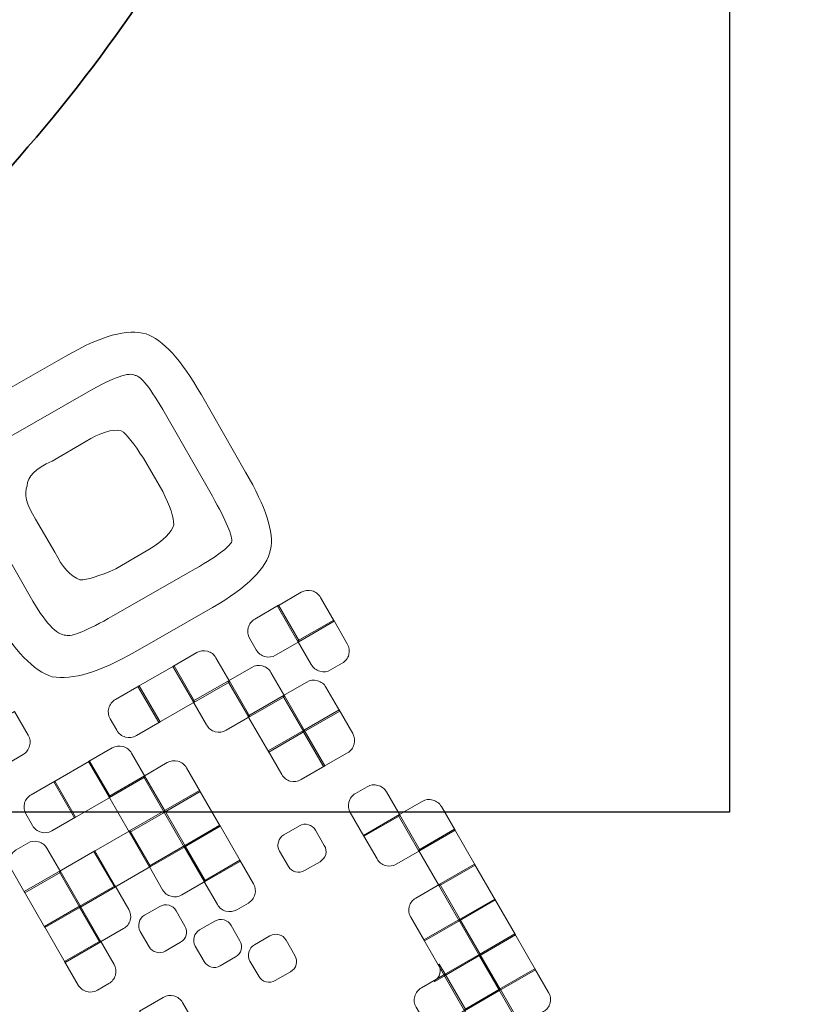
# Model space of a CAD drawing. Extents: x 5 to 166, y 5 to 166.
# Drawn here: x 107 to 122, y 52 to 70 of the extents above; entities that cross this region are included whole.
import ezdxf

# ---------------------------------------------------------------- set-up
doc = ezdxf.new("R2010")
doc.units = 0
doc.header["$MEASUREMENT"] = 0
doc.layers.add('Слой 1', color=7, linetype='Continuous', lineweight=0)

# ---------------------------------------------------------------- blocks, each defined once
blk = doc.blocks.new('Block_0')
at = {"layer": 'Слой 1', "color": 7, "lineweight": 35}
for points in [[(166.3, 85.5), (166.3, 70.567), (162.75, 57.1), (155.65, 45.1), (152.15, 39.2), (147.783, 33.65), (142.55, 28.45), (126.817, 12.617), (107.8, 4.7), (85.5, 4.7), (63.2, 4.7), (44.15, 12.617), (28.35, 28.45), (23.15, 33.617), (18.817, 39.15), (15.35, 45.05), (8.25, 57.05), (4.7, 70.533), (4.7, 85.5), (4.7, 100.5), (8.267, 114.017), (15.4, 126.05), (18.867, 131.95), (23.183, 137.483), (28.35, 142.65), (44.15, 158.417), (63.2, 166.3), (85.5, 166.3), (107.8, 166.3), (126.817, 158.417), (142.55, 142.65), (147.75, 137.45), (152.1, 131.9), (155.6, 126), (162.733, 113.967), (166.3, 100.467), (166.3, 85.5)], [(114, 85.5), (114, 80.233), (112.75, 75.483), (110.25, 71.25), (109.017, 69.183), (107.467, 67.233), (105.6, 65.4), (100.067, 59.8), (93.367, 57), (85.5, 57), (77.633, 57), (70.917, 59.8), (65.35, 65.4), (63.517, 67.2), (61.983, 69.15), (60.75, 71.25), (58.25, 75.483), (57, 80.233), (57, 85.5), (57, 90.8), (58.25, 95.567), (60.75, 99.8), (61.983, 101.867), (63.517, 103.817), (65.35, 105.65), (70.917, 111.217), (77.633, 114), (85.5, 114), (93.367, 114), (100.067, 111.217), (105.6, 105.65), (107.433, 103.817), (108.983, 101.867), (110.25, 99.8), (112.75, 95.533), (114, 90.767), (114, 85.5)], [(138.85, 32.15), (143.717, 37.017), (147.783, 42.183), (151.05, 47.65), (152.017, 49.35), (152.267, 51.117), (151.8, 52.95), (151.3, 54.85), (150.217, 56.283), (148.55, 57.25), (146.883, 58.25), (145.133, 58.5), (143.3, 58), (141.4, 57.533), (139.967, 56.467), (139, 54.8), (136.3, 50.3), (132.95, 46.05), (128.95, 42.05), (116.95, 30.05), (102.483, 24.05), (85.55, 24.05), (83.617, 24.05), (81.967, 23.367), (80.6, 22), (79.233, 20.633), (78.55, 18.983), (78.55, 17.05), (78.55, 15.117), (79.233, 13.467), (80.6, 12.1), (81.967, 10.733), (83.617, 10.05), (85.55, 10.05), (106.35, 10.05), (124.117, 17.417), (138.85, 32.15)]]:
    blk.add_open_spline(points, degree=3, knots=[0, 0, 0, 0, 1, 1, 1, 2, 2, 2, 3, 3, 3, 4, 4, 4, 5, 5, 5, 6, 6, 6, 7, 7, 7, 8, 8, 8, 9, 9, 9, 10, 10, 10, 11, 11, 11, 12, 12, 12, 12], dxfattribs=at)
blk = doc.blocks.new('Block_3')
at = {"layer": 'Слой 1', "color": 2, "lineweight": 25}
for points, knots in [([(142.4, 91.7), (142.4, 91.7), (123.75, 91.7), (123.75, 91.7), (123.75, 91.7), (123.75, 103.05), (123.75, 103.05), (123.75, 103.05), (103.2, 123.6), (103.2, 123.6), (103.2, 123.6), (81.2, 123.6), (81.2, 123.6), (81.2, 123.6), (73.1, 131.7), (73.1, 131.7), (73.1, 131.7), (73.1, 140.7), (73.1, 140.7), (73.1, 140.7), (66.15, 147.75), (66.15, 147.75), (66.15, 147.75), (58.35, 147.75), (58.35, 147.75), (58.35, 147.75), (51.3, 140.7), (51.3, 140.7), (51.3, 140.7), (51.3, 109.1), (51.3, 109.1), (51.3, 109.1), (39.9, 97.7), (39.9, 97.7), (39.9, 97.7), (39.9, 59.35), (39.9, 59.35), (39.9, 59.35), (43.55, 55.7), (43.55, 55.7), (43.55, 55.7), (43.55, 28), (43.55, 28), (43.55, 28), (56.25, 28), (56.25, 28), (56.25, 28), (61.55, 33.3), (61.55, 33.3)], [0, 0, 0, 0, 1, 1, 1, 2, 2, 2, 3, 3, 3, 4, 4, 4, 5, 5, 5, 6, 6, 6, 7, 7, 7, 8, 8, 8, 9, 9, 9, 10, 10, 10, 11, 11, 11, 12, 12, 12, 13, 13, 13, 14, 14, 14, 15, 15, 15, 16, 16, 16, 16]), ([(142.4, 85.4), (142.4, 85.4), (120.1, 85.4), (120.1, 85.4), (120.1, 85.4), (120.1, 100.8), (120.1, 100.8), (120.1, 100.8), (101.15, 119.75), (101.15, 119.75), (101.15, 119.75), (78.6, 119.75), (78.6, 119.75), (78.6, 119.75), (67.75, 130.6), (67.75, 130.6), (67.75, 130.6), (67.75, 140.75), (67.75, 140.75), (67.75, 140.75), (64.75, 143.75), (64.75, 143.75), (64.75, 143.75), (59.75, 143.75), (59.75, 143.75), (59.75, 143.75), (56.75, 140.75), (56.75, 140.75), (56.75, 140.75), (56.55, 106.95), (56.55, 106.95), (56.55, 106.95), (47.85, 98.3), (47.85, 98.3), (47.85, 98.3), (47.85, 91.15), (47.85, 91.15), (47.85, 91.15), (42.35, 85.65), (42.35, 85.65), (42.35, 85.65), (42.35, 63.1), (42.35, 63.1), (42.35, 63.1), (47.5, 57.95), (47.5, 57.95), (47.5, 57.95), (47.5, 31.7), (47.5, 31.7), (47.5, 31.7), (51.9, 31.7), (51.9, 31.7), (51.9, 31.7), (56.5, 36.3), (56.5, 36.3)], [0, 0, 0, 0, 1, 1, 1, 2, 2, 2, 3, 3, 3, 4, 4, 4, 5, 5, 5, 6, 6, 6, 7, 7, 7, 8, 8, 8, 9, 9, 9, 10, 10, 10, 11, 11, 11, 12, 12, 12, 13, 13, 13, 14, 14, 14, 15, 15, 15, 16, 16, 16, 17, 17, 17, 18, 18, 18, 18]), ([(142.5, 79.1), (142.5, 79.1), (120.1, 79.1), (120.1, 79.1), (120.1, 79.1), (120.1, 55.3), (120.1, 55.3), (120.1, 55.3), (55.55, 55.3), (55.55, 55.3), (55.55, 55.3), (55.55, 72.8), (55.55, 72.8), (55.55, 72.8), (47.85, 72.8), (47.85, 72.8)], [0, 0, 0, 0, 1, 1, 1, 2, 2, 2, 3, 3, 3, 4, 4, 4, 5, 5, 5, 5])]:
    blk.add_open_spline(points, degree=3, knots=knots, dxfattribs=at)
blk = doc.blocks.new('Block_4')
at = {"layer": 'Слой 1', "color": 7, "lineweight": 25}
blk.add_open_spline([(76.3, 5.15), (75.767, 5.55), (75.25, 6), (74.75, 6.5), (71.817, 9.433), (70.35, 12.967), (70.35, 17.1), (70.35, 21.233), (71.817, 24.767), (74.75, 27.7), (77.683, 30.633), (81.217, 32.1), (85.35, 32.1), (90.998, 32.1), (96.331, 32.867), (101.35, 34.4), (109.416, 36.866), (116.666, 41.316), (123.1, 47.75), (123.268, 47.918), (123.435, 48.085), (123.6, 48.25), (126.88, 51.605), (129.647, 55.155), (131.9, 58.9), (134.033, 62.433), (137.1, 64.7), (141.1, 65.7), (145.1, 66.733), (148.883, 66.183), (152.45, 64.05), (155.983, 61.917), (158.267, 58.85), (159.3, 54.85), (159.433, 54.283), (159.55, 53.7), (159.65, 53.1)], degree=3, knots=[0, 0, 0, 0, 1, 1, 1, 2, 2, 2, 3, 3, 3, 4, 4, 4, 5, 5, 5, 6, 6, 6, 7, 7, 7, 8, 8, 8, 9, 9, 9, 10, 10, 10, 11, 11, 11, 12, 12, 12, 12], dxfattribs=at)
blk = doc.blocks.new('Block_136')
at = {"layer": 'Слой 1'}
blk.add_open_spline([(107.168, 57.123), (107.168, 57.123), (106.52, 56.749), (106.52, 56.749), (106.52, 56.749), (106.897, 56.096), (106.897, 56.096), (106.897, 56.096), (107.324, 56.343), (107.324, 56.343), (107.385, 56.378), (107.424, 56.43), (107.442, 56.498), (107.461, 56.566), (107.452, 56.63), (107.417, 56.691), (107.417, 56.691), (107.168, 57.123), (107.168, 57.123)], degree=3, knots=[0, 0, 0, 0, 1, 1, 1, 2, 2, 2, 3, 3, 3, 4, 4, 4, 5, 5, 5, 6, 6, 6, 6], dxfattribs=at)
blk = doc.blocks.new('Block_135')
at = {"layer": 'Слой 1'}
blk.add_blockref('Block_136', (0, 0), dxfattribs=at)
blk = doc.blocks.new('Block_164')
at = {"layer": 'Слой 1'}
blk.add_open_spline([(109.373, 56.685), (109.373, 56.685), (109.801, 56.932), (109.801, 56.932), (109.801, 56.932), (109.424, 57.584), (109.424, 57.584), (109.424, 57.584), (108.997, 57.337), (108.997, 57.337), (108.933, 57.301), (108.892, 57.248), (108.874, 57.18), (108.856, 57.112), (108.864, 57.048), (108.899, 56.987), (108.899, 56.987), (109.019, 56.78), (109.019, 56.78), (109.055, 56.717), (109.108, 56.676), (109.176, 56.658), (109.244, 56.639), (109.31, 56.649), (109.373, 56.685)], degree=3, knots=[0, 0, 0, 0, 1, 1, 1, 2, 2, 2, 3, 3, 3, 4, 4, 4, 5, 5, 5, 6, 6, 6, 7, 7, 7, 8, 8, 8, 8], dxfattribs=at)
blk = doc.blocks.new('Block_163')
at = {"layer": 'Слой 1'}
blk.add_blockref('Block_164', (0, 0), dxfattribs=at)
blk = doc.blocks.new('Block_166')
at = {"layer": 'Слой 1'}
blk.add_open_spline([(109.403, 57.572), (109.403, 57.572), (109.779, 56.92), (109.779, 56.92), (109.779, 56.92), (110.432, 57.296), (110.432, 57.296), (110.432, 57.296), (110.055, 57.948), (110.055, 57.948), (110.055, 57.948), (109.403, 57.572), (109.403, 57.572)], degree=3, knots=[0, 0, 0, 0, 1, 1, 1, 2, 2, 2, 3, 3, 3, 4, 4, 4, 4], dxfattribs=at)
blk = doc.blocks.new('Block_165')
at = {"layer": 'Слой 1'}
blk.add_blockref('Block_166', (0, 0), dxfattribs=at)
blk = doc.blocks.new('Block_168')
at = {"layer": 'Слой 1'}
blk.add_open_spline([(110.033, 57.936), (110.033, 57.936), (110.41, 57.284), (110.41, 57.284), (110.41, 57.284), (111.062, 57.66), (111.062, 57.66), (111.062, 57.66), (110.813, 58.092), (110.813, 58.092), (110.778, 58.153), (110.726, 58.192), (110.658, 58.21), (110.59, 58.229), (110.526, 58.22), (110.465, 58.185), (110.465, 58.185), (110.033, 57.936), (110.033, 57.936)], degree=3, knots=[0, 0, 0, 0, 1, 1, 1, 2, 2, 2, 3, 3, 3, 4, 4, 4, 5, 5, 5, 6, 6, 6, 6], dxfattribs=at)
blk = doc.blocks.new('Block_167')
at = {"layer": 'Слой 1'}
blk.add_blockref('Block_168', (0, 0), dxfattribs=at)
blk = doc.blocks.new('Block_170')
at = {"layer": 'Слой 1'}
blk.add_open_spline([(111.892, 58.139), (111.892, 58.139), (112.324, 58.389), (112.324, 58.389), (112.324, 58.389), (111.947, 59.041), (111.947, 59.041), (111.947, 59.041), (111.515, 58.791), (111.515, 58.791), (111.455, 58.757), (111.415, 58.705), (111.397, 58.637), (111.379, 58.569), (111.387, 58.504), (111.422, 58.444), (111.422, 58.444), (111.542, 58.237), (111.542, 58.237), (111.578, 58.173), (111.631, 58.132), (111.699, 58.114), (111.767, 58.096), (111.831, 58.104), (111.892, 58.139)], degree=3, knots=[0, 0, 0, 0, 1, 1, 1, 2, 2, 2, 3, 3, 3, 4, 4, 4, 5, 5, 5, 6, 6, 6, 7, 7, 7, 8, 8, 8, 8], dxfattribs=at)
blk = doc.blocks.new('Block_169')
at = {"layer": 'Слой 1'}
blk.add_blockref('Block_170', (0, 0), dxfattribs=at)
blk = doc.blocks.new('Block_172')
at = {"layer": 'Слой 1'}
blk.add_open_spline([(111.925, 59.028), (111.925, 59.028), (112.302, 58.376), (112.302, 58.376), (112.302, 58.376), (112.954, 58.753), (112.954, 58.753), (112.954, 58.753), (112.705, 59.185), (112.705, 59.185), (112.67, 59.245), (112.618, 59.285), (112.55, 59.303), (112.482, 59.321), (112.418, 59.313), (112.357, 59.278), (112.357, 59.278), (111.925, 59.028), (111.925, 59.028)], degree=3, knots=[0, 0, 0, 0, 1, 1, 1, 2, 2, 2, 3, 3, 3, 4, 4, 4, 5, 5, 5, 6, 6, 6, 6], dxfattribs=at)
blk = doc.blocks.new('Block_171')
at = {"layer": 'Слой 1'}
blk.add_blockref('Block_172', (0, 0), dxfattribs=at)
blk = doc.blocks.new('Block_202')
at = {"layer": 'Слой 1'}
blk.add_open_spline([(107.845, 54.962), (107.845, 54.962), (108.273, 55.209), (108.273, 55.209), (108.273, 55.209), (107.896, 55.861), (107.896, 55.861), (107.896, 55.861), (107.469, 55.614), (107.469, 55.614), (107.408, 55.579), (107.369, 55.528), (107.351, 55.46), (107.332, 55.392), (107.341, 55.327), (107.376, 55.267), (107.376, 55.267), (107.495, 55.06), (107.495, 55.06), (107.532, 54.996), (107.584, 54.955), (107.652, 54.937), (107.72, 54.919), (107.785, 54.927), (107.845, 54.962)], degree=3, knots=[0, 0, 0, 0, 1, 1, 1, 2, 2, 2, 3, 3, 3, 4, 4, 4, 5, 5, 5, 6, 6, 6, 7, 7, 7, 8, 8, 8, 8], dxfattribs=at)
blk = doc.blocks.new('Block_201')
at = {"layer": 'Слой 1'}
blk.add_blockref('Block_202', (0, 0), dxfattribs=at)
blk = doc.blocks.new('Block_204')
at = {"layer": 'Слой 1'}
blk.add_open_spline([(108.527, 56.225), (108.527, 56.225), (107.879, 55.851), (107.879, 55.851), (107.879, 55.851), (108.256, 55.199), (108.256, 55.199), (108.256, 55.199), (108.904, 55.573), (108.904, 55.573), (108.904, 55.573), (108.527, 56.225), (108.527, 56.225)], degree=3, knots=[0, 0, 0, 0, 1, 1, 1, 2, 2, 2, 3, 3, 3, 4, 4, 4, 4], dxfattribs=at)
blk = doc.blocks.new('Block_203')
at = {"layer": 'Слой 1'}
blk.add_blockref('Block_204', (0, 0), dxfattribs=at)
blk = doc.blocks.new('Block_206')
at = {"layer": 'Слой 1'}
blk.add_open_spline([(108.51, 56.215), (108.51, 56.215), (108.886, 55.563), (108.886, 55.563), (108.886, 55.563), (109.534, 55.937), (109.534, 55.937), (109.534, 55.937), (109.285, 56.369), (109.285, 56.369), (109.25, 56.43), (109.198, 56.469), (109.13, 56.487), (109.062, 56.506), (108.998, 56.497), (108.937, 56.462), (108.937, 56.462), (108.51, 56.215), (108.51, 56.215)], degree=3, knots=[0, 0, 0, 0, 1, 1, 1, 2, 2, 2, 3, 3, 3, 4, 4, 4, 5, 5, 5, 6, 6, 6, 6], dxfattribs=at)
blk = doc.blocks.new('Block_205')
at = {"layer": 'Слой 1'}
blk.add_blockref('Block_206', (0, 0), dxfattribs=at)
blk = doc.blocks.new('Block_208')
at = {"layer": 'Слой 1'}
blk.add_open_spline([(111.426, 57.03), (111.426, 57.03), (111.05, 57.682), (111.05, 57.682), (111.05, 57.682), (110.397, 57.305), (110.397, 57.305), (110.397, 57.305), (110.644, 56.878), (110.644, 56.878), (110.681, 56.814), (110.733, 56.774), (110.801, 56.755), (110.87, 56.737), (110.935, 56.746), (110.999, 56.783), (110.999, 56.783), (111.426, 57.03), (111.426, 57.03)], degree=3, knots=[0, 0, 0, 0, 1, 1, 1, 2, 2, 2, 3, 3, 3, 4, 4, 4, 5, 5, 5, 6, 6, 6, 6], dxfattribs=at)
blk = doc.blocks.new('Block_207')
at = {"layer": 'Слой 1'}
blk.add_blockref('Block_208', (0, 0), dxfattribs=at)
blk = doc.blocks.new('Block_210')
at = {"layer": 'Слой 1'}
blk.add_open_spline([(111.028, 57.669), (111.028, 57.669), (111.405, 57.017), (111.405, 57.017), (111.405, 57.017), (112.057, 57.394), (112.057, 57.394), (112.057, 57.394), (111.808, 57.826), (111.808, 57.826), (111.773, 57.886), (111.721, 57.926), (111.653, 57.944), (111.585, 57.962), (111.521, 57.954), (111.46, 57.919), (111.46, 57.919), (111.028, 57.669), (111.028, 57.669)], degree=3, knots=[0, 0, 0, 0, 1, 1, 1, 2, 2, 2, 3, 3, 3, 4, 4, 4, 5, 5, 5, 6, 6, 6, 6], dxfattribs=at)
blk = doc.blocks.new('Block_209')
at = {"layer": 'Слой 1'}
blk.add_blockref('Block_210', (0, 0), dxfattribs=at)
blk = doc.blocks.new('Block_212')
at = {"layer": 'Слой 1'}
blk.add_open_spline([(113.189, 58.347), (113.189, 58.347), (112.942, 58.774), (112.942, 58.774), (112.942, 58.774), (112.29, 58.398), (112.29, 58.398), (112.29, 58.398), (112.536, 57.97), (112.536, 57.97), (112.573, 57.907), (112.625, 57.866), (112.694, 57.848), (112.762, 57.829), (112.826, 57.838), (112.886, 57.873), (112.886, 57.873), (113.098, 57.995), (113.098, 57.995), (113.159, 58.03), (113.198, 58.081), (113.216, 58.149), (113.234, 58.218), (113.225, 58.283), (113.189, 58.347)], degree=3, knots=[0, 0, 0, 0, 1, 1, 1, 2, 2, 2, 3, 3, 3, 4, 4, 4, 5, 5, 5, 6, 6, 6, 7, 7, 7, 8, 8, 8, 8], dxfattribs=at)
blk = doc.blocks.new('Block_211')
at = {"layer": 'Слой 1'}
blk.add_blockref('Block_212', (0, 0), dxfattribs=at)
blk = doc.blocks.new('Block_228')
at = {"layer": 'Слой 1'}
blk.add_open_spline([(107.409, 54.739), (107.409, 54.739), (107.202, 54.62), (107.202, 54.62), (107.142, 54.585), (107.102, 54.533), (107.084, 54.465), (107.066, 54.397), (107.074, 54.333), (107.109, 54.272), (107.109, 54.272), (107.358, 53.84), (107.358, 53.84), (107.358, 53.84), (108.006, 54.214), (108.006, 54.214), (108.006, 54.214), (107.757, 54.646), (107.757, 54.646), (107.722, 54.707), (107.671, 54.746), (107.602, 54.764), (107.534, 54.783), (107.47, 54.774), (107.409, 54.739)], degree=3, knots=[0, 0, 0, 0, 1, 1, 1, 2, 2, 2, 3, 3, 3, 4, 4, 4, 5, 5, 5, 6, 6, 6, 7, 7, 7, 8, 8, 8, 8], dxfattribs=at)
blk = doc.blocks.new('Block_227')
at = {"layer": 'Слой 1'}
blk.add_blockref('Block_228', (0, 0), dxfattribs=at)
blk = doc.blocks.new('Block_230')
at = {"layer": 'Слой 1'}
blk.add_open_spline([(109.522, 55.959), (109.522, 55.959), (108.874, 55.585), (108.874, 55.585), (108.874, 55.585), (109.25, 54.932), (109.25, 54.932), (109.25, 54.932), (109.898, 55.307), (109.898, 55.307), (109.898, 55.307), (109.522, 55.959), (109.522, 55.959)], degree=3, knots=[0, 0, 0, 0, 1, 1, 1, 2, 2, 2, 3, 3, 3, 4, 4, 4, 4], dxfattribs=at)
blk = doc.blocks.new('Block_229')
at = {"layer": 'Слой 1'}
blk.add_blockref('Block_230', (0, 0), dxfattribs=at)
blk = doc.blocks.new('Block_232')
at = {"layer": 'Слой 1'}
blk.add_open_spline([(109.932, 56.196), (109.932, 56.196), (109.5, 55.946), (109.5, 55.946), (109.5, 55.946), (109.877, 55.294), (109.877, 55.294), (109.877, 55.294), (110.529, 55.671), (110.529, 55.671), (110.529, 55.671), (110.28, 56.103), (110.28, 56.103), (110.245, 56.163), (110.193, 56.203), (110.125, 56.221), (110.057, 56.239), (109.993, 56.231), (109.932, 56.196)], degree=3, knots=[0, 0, 0, 0, 1, 1, 1, 2, 2, 2, 3, 3, 3, 4, 4, 4, 5, 5, 5, 6, 6, 6, 6], dxfattribs=at)
blk = doc.blocks.new('Block_231')
at = {"layer": 'Слой 1'}
blk.add_blockref('Block_232', (0, 0), dxfattribs=at)
blk = doc.blocks.new('Block_234')
at = {"layer": 'Слой 1'}
blk.add_open_spline([(112.045, 57.415), (112.045, 57.415), (111.392, 57.039), (111.392, 57.039), (111.392, 57.039), (111.769, 56.386), (111.769, 56.386), (111.769, 56.386), (112.421, 56.763), (112.421, 56.763), (112.421, 56.763), (112.045, 57.415), (112.045, 57.415)], degree=3, knots=[0, 0, 0, 0, 1, 1, 1, 2, 2, 2, 3, 3, 3, 4, 4, 4, 4], dxfattribs=at)
blk = doc.blocks.new('Block_233')
at = {"layer": 'Слой 1'}
blk.add_blockref('Block_234', (0, 0), dxfattribs=at)
blk = doc.blocks.new('Block_236')
at = {"layer": 'Слой 1'}
blk.add_open_spline([(112.455, 57.652), (112.455, 57.652), (112.023, 57.403), (112.023, 57.403), (112.023, 57.403), (112.4, 56.751), (112.4, 56.751), (112.4, 56.751), (113.052, 57.127), (113.052, 57.127), (113.052, 57.127), (112.802, 57.559), (112.802, 57.559), (112.768, 57.62), (112.716, 57.659), (112.648, 57.677), (112.58, 57.696), (112.515, 57.687), (112.455, 57.652)], degree=3, knots=[0, 0, 0, 0, 1, 1, 1, 2, 2, 2, 3, 3, 3, 4, 4, 4, 5, 5, 5, 6, 6, 6, 6], dxfattribs=at)
blk = doc.blocks.new('Block_235')
at = {"layer": 'Слой 1'}
blk.add_blockref('Block_236', (0, 0), dxfattribs=at)
blk = doc.blocks.new('Block_250')
at = {"layer": 'Слой 1'}
blk.add_open_spline([(108.368, 53.588), (108.368, 53.588), (107.994, 54.236), (107.994, 54.236), (107.994, 54.236), (107.346, 53.862), (107.346, 53.862), (107.346, 53.862), (107.72, 53.214), (107.72, 53.214), (107.72, 53.214), (108.368, 53.588), (108.368, 53.588)], degree=3, knots=[0, 0, 0, 0, 1, 1, 1, 2, 2, 2, 3, 3, 3, 4, 4, 4, 4], dxfattribs=at)
blk = doc.blocks.new('Block_249')
at = {"layer": 'Слой 1'}
blk.add_blockref('Block_250', (0, 0), dxfattribs=at)
blk = doc.blocks.new('Block_252')
at = {"layer": 'Слой 1'}
blk.add_open_spline([(108.625, 54.6), (108.625, 54.6), (107.977, 54.226), (107.977, 54.226), (107.977, 54.226), (108.351, 53.578), (108.351, 53.578), (108.351, 53.578), (108.999, 53.952), (108.999, 53.952), (108.999, 53.952), (108.625, 54.6), (108.625, 54.6)], degree=3, knots=[0, 0, 0, 0, 1, 1, 1, 2, 2, 2, 3, 3, 3, 4, 4, 4, 4], dxfattribs=at)
blk = doc.blocks.new('Block_251')
at = {"layer": 'Слой 1'}
blk.add_blockref('Block_252', (0, 0), dxfattribs=at)
blk = doc.blocks.new('Block_254')
at = {"layer": 'Слой 1'}
blk.add_open_spline([(109.255, 54.964), (109.255, 54.964), (108.607, 54.59), (108.607, 54.59), (108.607, 54.59), (108.981, 53.942), (108.981, 53.942), (108.981, 53.942), (109.629, 54.316), (109.629, 54.316), (109.629, 54.316), (109.255, 54.964), (109.255, 54.964)], degree=3, knots=[0, 0, 0, 0, 1, 1, 1, 2, 2, 2, 3, 3, 3, 4, 4, 4, 4], dxfattribs=at)
blk = doc.blocks.new('Block_253')
at = {"layer": 'Слой 1'}
blk.add_blockref('Block_254', (0, 0), dxfattribs=at)
blk = doc.blocks.new('Block_256')
at = {"layer": 'Слой 1'}
blk.add_open_spline([(109.886, 55.328), (109.886, 55.328), (109.238, 54.954), (109.238, 54.954), (109.238, 54.954), (109.612, 54.306), (109.612, 54.306), (109.612, 54.306), (110.26, 54.68), (110.26, 54.68), (110.26, 54.68), (109.886, 55.328), (109.886, 55.328)], degree=3, knots=[0, 0, 0, 0, 1, 1, 1, 2, 2, 2, 3, 3, 3, 4, 4, 4, 4], dxfattribs=at)
blk = doc.blocks.new('Block_255')
at = {"layer": 'Слой 1'}
blk.add_blockref('Block_256', (0, 0), dxfattribs=at)
blk = doc.blocks.new('Block_258')
at = {"layer": 'Слой 1'}
blk.add_open_spline([(110.517, 55.692), (110.517, 55.692), (109.864, 55.316), (109.864, 55.316), (109.864, 55.316), (110.238, 54.668), (110.238, 54.668), (110.238, 54.668), (110.891, 55.044), (110.891, 55.044), (110.891, 55.044), (110.517, 55.692), (110.517, 55.692)], degree=3, knots=[0, 0, 0, 0, 1, 1, 1, 2, 2, 2, 3, 3, 3, 4, 4, 4, 4], dxfattribs=at)
blk = doc.blocks.new('Block_257')
at = {"layer": 'Слой 1'}
blk.add_blockref('Block_258', (0, 0), dxfattribs=at)
blk = doc.blocks.new('Block_260')
at = {"layer": 'Слой 1'}
blk.add_open_spline([(112.783, 56.137), (112.783, 56.137), (112.409, 56.785), (112.409, 56.785), (112.409, 56.785), (111.756, 56.408), (111.756, 56.408), (111.756, 56.408), (112.003, 55.98), (112.003, 55.98), (112.04, 55.917), (112.091, 55.878), (112.158, 55.862), (112.226, 55.844), (112.292, 55.853), (112.355, 55.89), (112.355, 55.89), (112.783, 56.137), (112.783, 56.137)], degree=3, knots=[0, 0, 0, 0, 1, 1, 1, 2, 2, 2, 3, 3, 3, 4, 4, 4, 5, 5, 5, 6, 6, 6, 6], dxfattribs=at)
blk = doc.blocks.new('Block_259')
at = {"layer": 'Слой 1'}
blk.add_blockref('Block_260', (0, 0), dxfattribs=at)
blk = doc.blocks.new('Block_262')
at = {"layer": 'Слой 1'}
blk.add_open_spline([(113.039, 57.149), (113.039, 57.149), (112.387, 56.772), (112.387, 56.772), (112.387, 56.772), (112.761, 56.124), (112.761, 56.124), (112.761, 56.124), (113.193, 56.374), (113.193, 56.374), (113.254, 56.409), (113.293, 56.46), (113.311, 56.528), (113.331, 56.593), (113.323, 56.658), (113.286, 56.721), (113.286, 56.721), (113.039, 57.149), (113.039, 57.149)], degree=3, knots=[0, 0, 0, 0, 1, 1, 1, 2, 2, 2, 3, 3, 3, 4, 4, 4, 5, 5, 5, 6, 6, 6, 6], dxfattribs=at)
blk = doc.blocks.new('Block_261')
at = {"layer": 'Слой 1'}
blk.add_blockref('Block_262', (0, 0), dxfattribs=at)
blk = doc.blocks.new('Block_274')
at = {"layer": 'Слой 1'}
blk.add_open_spline([(108.732, 52.957), (108.732, 52.957), (108.358, 53.605), (108.358, 53.605), (108.358, 53.605), (107.71, 53.231), (107.71, 53.231), (107.71, 53.231), (108.084, 52.583), (108.084, 52.583), (108.084, 52.583), (108.732, 52.957), (108.732, 52.957)], degree=3, knots=[0, 0, 0, 0, 1, 1, 1, 2, 2, 2, 3, 3, 3, 4, 4, 4, 4], dxfattribs=at)
blk = doc.blocks.new('Block_273')
at = {"layer": 'Слой 1'}
blk.add_blockref('Block_274', (0, 0), dxfattribs=at)
blk = doc.blocks.new('Block_276')
at = {"layer": 'Слой 1'}
blk.add_open_spline([(108.989, 53.969), (108.989, 53.969), (108.341, 53.595), (108.341, 53.595), (108.341, 53.595), (108.715, 52.947), (108.715, 52.947), (108.715, 52.947), (109.143, 53.194), (109.143, 53.194), (109.203, 53.229), (109.242, 53.28), (109.261, 53.349), (109.281, 53.414), (109.272, 53.478), (109.236, 53.542), (109.236, 53.542), (108.989, 53.969), (108.989, 53.969)], degree=3, knots=[0, 0, 0, 0, 1, 1, 1, 2, 2, 2, 3, 3, 3, 4, 4, 4, 5, 5, 5, 6, 6, 6, 6], dxfattribs=at)
blk = doc.blocks.new('Block_275')
at = {"layer": 'Слой 1'}
blk.add_blockref('Block_276', (0, 0), dxfattribs=at)
blk = doc.blocks.new('Block_278')
at = {"layer": 'Слой 1'}
blk.add_open_spline([(110.624, 54.05), (110.624, 54.05), (110.25, 54.697), (110.25, 54.697), (110.25, 54.697), (109.602, 54.323), (109.602, 54.323), (109.602, 54.323), (109.849, 53.896), (109.849, 53.896), (109.886, 53.832), (109.937, 53.793), (110.004, 53.778), (110.069, 53.758), (110.133, 53.766), (110.197, 53.803), (110.197, 53.803), (110.624, 54.05), (110.624, 54.05)], degree=3, knots=[0, 0, 0, 0, 1, 1, 1, 2, 2, 2, 3, 3, 3, 4, 4, 4, 5, 5, 5, 6, 6, 6, 6], dxfattribs=at)
blk = doc.blocks.new('Block_277')
at = {"layer": 'Слой 1'}
blk.add_blockref('Block_278', (0, 0), dxfattribs=at)
blk = doc.blocks.new('Block_280')
at = {"layer": 'Слой 1'}
blk.add_open_spline([(110.881, 55.062), (110.881, 55.062), (110.229, 54.685), (110.229, 54.685), (110.229, 54.685), (110.603, 54.037), (110.603, 54.037), (110.603, 54.037), (111.255, 54.414), (111.255, 54.414), (111.255, 54.414), (110.881, 55.062), (110.881, 55.062)], degree=3, knots=[0, 0, 0, 0, 1, 1, 1, 2, 2, 2, 3, 3, 3, 4, 4, 4, 4], dxfattribs=at)
blk = doc.blocks.new('Block_279')
at = {"layer": 'Слой 1'}
blk.add_blockref('Block_280', (0, 0), dxfattribs=at)
blk = doc.blocks.new('Block_290')
at = {"layer": 'Слой 1'}
blk.add_open_spline([(108.969, 52.547), (108.969, 52.547), (108.722, 52.974), (108.722, 52.974), (108.722, 52.974), (108.074, 52.6), (108.074, 52.6), (108.074, 52.6), (108.321, 52.173), (108.321, 52.173), (108.356, 52.112), (108.408, 52.073), (108.476, 52.055), (108.544, 52.036), (108.608, 52.045), (108.669, 52.08), (108.669, 52.08), (108.876, 52.199), (108.876, 52.199), (108.936, 52.234), (108.976, 52.286), (108.994, 52.354), (109.012, 52.422), (109.004, 52.486), (108.969, 52.547)], degree=3, knots=[0, 0, 0, 0, 1, 1, 1, 2, 2, 2, 3, 3, 3, 4, 4, 4, 5, 5, 5, 6, 6, 6, 7, 7, 7, 8, 8, 8, 8], dxfattribs=at)
blk = doc.blocks.new('Block_289')
at = {"layer": 'Слой 1'}
blk.add_blockref('Block_290', (0, 0), dxfattribs=at)
blk = doc.blocks.new('Block_292')
at = {"layer": 'Слой 1'}
blk.add_open_spline([(109.964, 53.617), (109.905, 53.632), (109.85, 53.625), (109.798, 53.595), (109.798, 53.595), (109.521, 53.436), (109.521, 53.436), (109.469, 53.406), (109.437, 53.362), (109.424, 53.305), (109.407, 53.249), (109.413, 53.195), (109.443, 53.143), (109.443, 53.143), (109.605, 52.862), (109.605, 52.862), (109.633, 52.813), (109.677, 52.781), (109.736, 52.765), (109.79, 52.75), (109.844, 52.758), (109.895, 52.788), (109.895, 52.788), (110.172, 52.947), (110.172, 52.947), (110.224, 52.977), (110.258, 53.02), (110.276, 53.077), (110.289, 53.134), (110.28, 53.189), (110.25, 53.24), (110.25, 53.24), (110.091, 53.517), (110.091, 53.517), (110.061, 53.569), (110.019, 53.602), (109.964, 53.617)], degree=3, knots=[0, 0, 0, 0, 1, 1, 1, 2, 2, 2, 3, 3, 3, 4, 4, 4, 5, 5, 5, 6, 6, 6, 7, 7, 7, 8, 8, 8, 9, 9, 9, 10, 10, 10, 11, 11, 11, 12, 12, 12, 12], dxfattribs=at)
blk = doc.blocks.new('Block_291')
at = {"layer": 'Слой 1'}
blk.add_blockref('Block_292', (0, 0), dxfattribs=at)
blk = doc.blocks.new('Block_294')
at = {"layer": 'Слой 1'}
blk.add_open_spline([(111.492, 54.003), (111.492, 54.003), (111.245, 54.431), (111.245, 54.431), (111.245, 54.431), (110.593, 54.054), (110.593, 54.054), (110.593, 54.054), (110.84, 53.627), (110.84, 53.627), (110.874, 53.566), (110.926, 53.527), (110.994, 53.509), (111.062, 53.49), (111.128, 53.499), (111.191, 53.536), (111.191, 53.536), (111.399, 53.656), (111.399, 53.656), (111.459, 53.691), (111.499, 53.742), (111.517, 53.81), (111.535, 53.878), (111.527, 53.943), (111.492, 54.003)], degree=3, knots=[0, 0, 0, 0, 1, 1, 1, 2, 2, 2, 3, 3, 3, 4, 4, 4, 5, 5, 5, 6, 6, 6, 7, 7, 7, 8, 8, 8, 8], dxfattribs=at)
blk = doc.blocks.new('Block_293')
at = {"layer": 'Слой 1'}
blk.add_blockref('Block_294', (0, 0), dxfattribs=at)
blk = doc.blocks.new('Block_296')
at = {"layer": 'Слой 1'}
blk.add_open_spline([(112.487, 55.073), (112.428, 55.089), (112.372, 55.082), (112.321, 55.052), (112.321, 55.052), (112.04, 54.89), (112.04, 54.89), (111.991, 54.862), (111.958, 54.818), (111.943, 54.759), (111.925, 54.703), (111.931, 54.649), (111.961, 54.597), (111.961, 54.597), (112.123, 54.316), (112.123, 54.316), (112.152, 54.267), (112.195, 54.235), (112.254, 54.219), (112.312, 54.206), (112.365, 54.214), (112.414, 54.242), (112.414, 54.242), (112.695, 54.404), (112.695, 54.404), (112.746, 54.434), (112.781, 54.477), (112.799, 54.533), (112.812, 54.591), (112.803, 54.645), (112.773, 54.697), (112.773, 54.697), (112.614, 54.973), (112.614, 54.973), (112.584, 55.025), (112.541, 55.058), (112.487, 55.073)], degree=3, knots=[0, 0, 0, 0, 1, 1, 1, 2, 2, 2, 3, 3, 3, 4, 4, 4, 5, 5, 5, 6, 6, 6, 7, 7, 7, 8, 8, 8, 9, 9, 9, 10, 10, 10, 11, 11, 11, 12, 12, 12, 12], dxfattribs=at)
blk = doc.blocks.new('Block_295')
at = {"layer": 'Слой 1'}
blk.add_blockref('Block_296', (0, 0), dxfattribs=at)
blk = doc.blocks.new('Block_298')
at = {"layer": 'Слой 1'}
blk.add_open_spline([(113.243, 55.291), (113.243, 55.291), (113.489, 54.863), (113.489, 54.863), (113.489, 54.863), (114.142, 55.239), (114.142, 55.239), (114.142, 55.239), (113.895, 55.667), (113.895, 55.667), (113.86, 55.728), (113.808, 55.767), (113.74, 55.785), (113.672, 55.803), (113.608, 55.795), (113.547, 55.76), (113.547, 55.76), (113.336, 55.638), (113.336, 55.638), (113.275, 55.603), (113.236, 55.552), (113.218, 55.483), (113.199, 55.415), (113.208, 55.351), (113.243, 55.291)], degree=3, knots=[0, 0, 0, 0, 1, 1, 1, 2, 2, 2, 3, 3, 3, 4, 4, 4, 5, 5, 5, 6, 6, 6, 7, 7, 7, 8, 8, 8, 8], dxfattribs=at)
blk = doc.blocks.new('Block_297')
at = {"layer": 'Слой 1'}
blk.add_blockref('Block_298', (0, 0), dxfattribs=at)
blk = doc.blocks.new('Block_312')
at = {"layer": 'Слой 1'}
blk.add_open_spline([(110.793, 53.329), (110.793, 53.329), (110.516, 53.169), (110.516, 53.169), (110.464, 53.139), (110.432, 53.096), (110.419, 53.038), (110.401, 52.982), (110.408, 52.928), (110.438, 52.876), (110.438, 52.876), (110.597, 52.6), (110.597, 52.6), (110.627, 52.548), (110.672, 52.514), (110.731, 52.498), (110.785, 52.484), (110.838, 52.491), (110.89, 52.521), (110.89, 52.521), (111.167, 52.681), (111.167, 52.681), (111.219, 52.711), (111.253, 52.754), (111.271, 52.81), (111.284, 52.867), (111.275, 52.922), (111.245, 52.974), (111.245, 52.974), (111.086, 53.25), (111.086, 53.25), (111.056, 53.302), (111.013, 53.335), (110.959, 53.35), (110.9, 53.366), (110.844, 53.359), (110.793, 53.329)], degree=3, knots=[0, 0, 0, 0, 1, 1, 1, 2, 2, 2, 3, 3, 3, 4, 4, 4, 5, 5, 5, 6, 6, 6, 7, 7, 7, 8, 8, 8, 9, 9, 9, 10, 10, 10, 11, 11, 11, 12, 12, 12, 12], dxfattribs=at)
blk = doc.blocks.new('Block_311')
at = {"layer": 'Слой 1'}
blk.add_blockref('Block_312', (0, 0), dxfattribs=at)
blk = doc.blocks.new('Block_314')
at = {"layer": 'Слой 1'}
blk.add_open_spline([(114.506, 54.609), (114.506, 54.609), (114.132, 55.257), (114.132, 55.257), (114.132, 55.257), (113.48, 54.88), (113.48, 54.88), (113.48, 54.88), (113.726, 54.453), (113.726, 54.453), (113.761, 54.392), (113.813, 54.353), (113.881, 54.334), (113.949, 54.316), (114.013, 54.324), (114.074, 54.359), (114.074, 54.359), (114.506, 54.609), (114.506, 54.609)], degree=3, knots=[0, 0, 0, 0, 1, 1, 1, 2, 2, 2, 3, 3, 3, 4, 4, 4, 5, 5, 5, 6, 6, 6, 6], dxfattribs=at)
blk = doc.blocks.new('Block_313')
at = {"layer": 'Слой 1'}
blk.add_blockref('Block_314', (0, 0), dxfattribs=at)
blk = doc.blocks.new('Block_316')
at = {"layer": 'Слой 1'}
blk.add_open_spline([(114.11, 55.244), (114.11, 55.244), (114.484, 54.596), (114.484, 54.596), (114.484, 54.596), (115.137, 54.973), (115.137, 54.973), (115.137, 54.973), (114.89, 55.401), (114.89, 55.401), (114.855, 55.461), (114.803, 55.5), (114.735, 55.519), (114.667, 55.537), (114.603, 55.529), (114.542, 55.494), (114.542, 55.494), (114.11, 55.244), (114.11, 55.244)], degree=3, knots=[0, 0, 0, 0, 1, 1, 1, 2, 2, 2, 3, 3, 3, 4, 4, 4, 5, 5, 5, 6, 6, 6, 6], dxfattribs=at)
blk = doc.blocks.new('Block_315')
at = {"layer": 'Слой 1'}
blk.add_blockref('Block_316', (0, 0), dxfattribs=at)
blk = doc.blocks.new('Block_328')
at = {"layer": 'Слой 1'}
blk.add_open_spline([(109.433, 51.703), (109.433, 51.703), (109.807, 51.055), (109.807, 51.055), (109.807, 51.055), (110.455, 51.429), (110.455, 51.429), (110.455, 51.429), (110.208, 51.857), (110.208, 51.857), (110.173, 51.917), (110.122, 51.957), (110.054, 51.975), (109.986, 51.993), (109.921, 51.985), (109.861, 51.95), (109.861, 51.95), (109.433, 51.703), (109.433, 51.703)], degree=3, knots=[0, 0, 0, 0, 1, 1, 1, 2, 2, 2, 3, 3, 3, 4, 4, 4, 5, 5, 5, 6, 6, 6, 6], dxfattribs=at)
blk = doc.blocks.new('Block_327')
at = {"layer": 'Слой 1'}
blk.add_blockref('Block_328', (0, 0), dxfattribs=at)
blk = doc.blocks.new('Block_330')
at = {"layer": 'Слой 1'}
blk.add_open_spline([(112.08, 52.984), (112.05, 53.036), (112.008, 53.069), (111.954, 53.083), (111.895, 53.099), (111.839, 53.092), (111.787, 53.062), (111.787, 53.062), (111.511, 52.903), (111.511, 52.903), (111.459, 52.873), (111.425, 52.828), (111.409, 52.769), (111.392, 52.713), (111.398, 52.659), (111.428, 52.607), (111.428, 52.607), (111.588, 52.331), (111.588, 52.331), (111.618, 52.279), (111.662, 52.245), (111.721, 52.229), (111.779, 52.216), (111.833, 52.225), (111.885, 52.255), (111.885, 52.255), (112.162, 52.414), (112.162, 52.414), (112.213, 52.444), (112.248, 52.487), (112.266, 52.543), (112.278, 52.601), (112.27, 52.655), (112.24, 52.707), (112.24, 52.707), (112.08, 52.984), (112.08, 52.984)], degree=3, knots=[0, 0, 0, 0, 1, 1, 1, 2, 2, 2, 3, 3, 3, 4, 4, 4, 5, 5, 5, 6, 6, 6, 7, 7, 7, 8, 8, 8, 9, 9, 9, 10, 10, 10, 11, 11, 11, 12, 12, 12, 12], dxfattribs=at)
blk = doc.blocks.new('Block_329')
at = {"layer": 'Слой 1'}
blk.add_blockref('Block_330', (0, 0), dxfattribs=at)
blk = doc.blocks.new('Block_332')
at = {"layer": 'Слой 1'}
blk.add_open_spline([(115.127, 54.99), (115.127, 54.99), (114.474, 54.614), (114.474, 54.614), (114.474, 54.614), (114.848, 53.966), (114.848, 53.966), (114.848, 53.966), (115.501, 54.342), (115.501, 54.342), (115.501, 54.342), (115.127, 54.99), (115.127, 54.99)], degree=3, knots=[0, 0, 0, 0, 1, 1, 1, 2, 2, 2, 3, 3, 3, 4, 4, 4, 4], dxfattribs=at)
blk = doc.blocks.new('Block_331')
at = {"layer": 'Слой 1'}
blk.add_blockref('Block_332', (0, 0), dxfattribs=at)
blk = doc.blocks.new('Block_358')
at = {"layer": 'Слой 1'}
blk.add_open_spline([(114.582, 52.971), (114.582, 52.971), (115.234, 53.347), (115.234, 53.347), (115.234, 53.347), (114.86, 53.995), (114.86, 53.995), (114.86, 53.995), (114.428, 53.746), (114.428, 53.746), (114.368, 53.711), (114.328, 53.66), (114.31, 53.591), (114.292, 53.523), (114.3, 53.459), (114.335, 53.398), (114.335, 53.398), (114.582, 52.971), (114.582, 52.971)], degree=3, knots=[0, 0, 0, 0, 1, 1, 1, 2, 2, 2, 3, 3, 3, 4, 4, 4, 5, 5, 5, 6, 6, 6, 6], dxfattribs=at)
blk = doc.blocks.new('Block_357')
at = {"layer": 'Слой 1'}
blk.add_blockref('Block_358', (0, 0), dxfattribs=at)
blk = doc.blocks.new('Block_360')
at = {"layer": 'Слой 1'}
blk.add_open_spline([(115.491, 54.36), (115.491, 54.36), (114.838, 53.983), (114.838, 53.983), (114.838, 53.983), (115.213, 53.335), (115.213, 53.335), (115.213, 53.335), (115.865, 53.712), (115.865, 53.712), (115.865, 53.712), (115.491, 54.36), (115.491, 54.36)], degree=3, knots=[0, 0, 0, 0, 1, 1, 1, 2, 2, 2, 3, 3, 3, 4, 4, 4, 4], dxfattribs=at)
blk = doc.blocks.new('Block_359')
at = {"layer": 'Слой 1'}
blk.add_blockref('Block_360', (0, 0), dxfattribs=at)
blk = doc.blocks.new('Block_378')
at = {"layer": 'Слой 1'}
blk.add_open_spline([(114.761, 52.251), (114.761, 52.251), (114.769, 52.238), (114.769, 52.238), (114.769, 52.238), (114.968, 52.353), (114.968, 52.353), (114.968, 52.353), (114.853, 52.551), (114.853, 52.551), (114.853, 52.551), (114.84, 52.544), (114.84, 52.544), (114.87, 52.492), (114.878, 52.437), (114.865, 52.38), (114.848, 52.324), (114.813, 52.281), (114.761, 52.251)], degree=3, knots=[0, 0, 0, 0, 1, 1, 1, 2, 2, 2, 3, 3, 3, 4, 4, 4, 5, 5, 5, 6, 6, 6, 6], dxfattribs=at)
blk = doc.blocks.new('Block_377')
at = {"layer": 'Слой 1'}
blk.add_blockref('Block_378', (0, 0), dxfattribs=at)
blk = doc.blocks.new('Block_380')
at = {"layer": 'Слой 1'}
blk.add_open_spline([(115.224, 53.365), (115.224, 53.365), (114.572, 52.988), (114.572, 52.988), (114.572, 52.988), (114.946, 52.34), (114.946, 52.34), (114.946, 52.34), (115.598, 52.717), (115.598, 52.717), (115.598, 52.717), (115.224, 53.365), (115.224, 53.365)], degree=3, knots=[0, 0, 0, 0, 1, 1, 1, 2, 2, 2, 3, 3, 3, 4, 4, 4, 4], dxfattribs=at)
blk = doc.blocks.new('Block_379')
at = {"layer": 'Слой 1'}
blk.add_blockref('Block_380', (0, 0), dxfattribs=at)
blk = doc.blocks.new('Block_382')
at = {"layer": 'Слой 1'}
blk.add_open_spline([(115.855, 53.729), (115.855, 53.729), (115.203, 53.352), (115.203, 53.352), (115.203, 53.352), (115.577, 52.704), (115.577, 52.704), (115.577, 52.704), (116.229, 53.081), (116.229, 53.081), (116.229, 53.081), (115.855, 53.729), (115.855, 53.729)], degree=3, knots=[0, 0, 0, 0, 1, 1, 1, 2, 2, 2, 3, 3, 3, 4, 4, 4, 4], dxfattribs=at)
blk = doc.blocks.new('Block_381')
at = {"layer": 'Слой 1'}
blk.add_blockref('Block_382', (0, 0), dxfattribs=at)
blk = doc.blocks.new('Block_406')
at = {"layer": 'Слой 1'}
blk.add_open_spline([(114.904, 51.475), (114.904, 51.475), (115.332, 51.722), (115.332, 51.722), (115.332, 51.722), (114.958, 52.37), (114.958, 52.37), (114.958, 52.37), (114.53, 52.123), (114.53, 52.123), (114.467, 52.086), (114.426, 52.034), (114.408, 51.966), (114.389, 51.898), (114.398, 51.833), (114.433, 51.773), (114.433, 51.773), (114.552, 51.566), (114.552, 51.566), (114.587, 51.505), (114.639, 51.466), (114.707, 51.448), (114.775, 51.429), (114.841, 51.438), (114.904, 51.475)], degree=3, knots=[0, 0, 0, 0, 1, 1, 1, 2, 2, 2, 3, 3, 3, 4, 4, 4, 5, 5, 5, 6, 6, 6, 7, 7, 7, 8, 8, 8, 8], dxfattribs=at)
blk = doc.blocks.new('Block_405')
at = {"layer": 'Слой 1'}
blk.add_blockref('Block_406', (0, 0), dxfattribs=at)
blk = doc.blocks.new('Block_408')
at = {"layer": 'Слой 1'}
blk.add_open_spline([(115.588, 52.734), (115.588, 52.734), (114.936, 52.357), (114.936, 52.357), (114.936, 52.357), (115.31, 51.709), (115.31, 51.709), (115.31, 51.709), (115.962, 52.086), (115.962, 52.086), (115.962, 52.086), (115.588, 52.734), (115.588, 52.734)], degree=3, knots=[0, 0, 0, 0, 1, 1, 1, 2, 2, 2, 3, 3, 3, 4, 4, 4, 4], dxfattribs=at)
blk = doc.blocks.new('Block_407')
at = {"layer": 'Слой 1'}
blk.add_blockref('Block_408', (0, 0), dxfattribs=at)
blk = doc.blocks.new('Block_410')
at = {"layer": 'Слой 1'}
blk.add_open_spline([(116.219, 53.098), (116.219, 53.098), (115.567, 52.722), (115.567, 52.722), (115.567, 52.722), (115.941, 52.074), (115.941, 52.074), (115.941, 52.074), (116.593, 52.45), (116.593, 52.45), (116.593, 52.45), (116.219, 53.098), (116.219, 53.098)], degree=3, knots=[0, 0, 0, 0, 1, 1, 1, 2, 2, 2, 3, 3, 3, 4, 4, 4, 4], dxfattribs=at)
blk = doc.blocks.new('Block_409')
at = {"layer": 'Слой 1'}
blk.add_blockref('Block_410', (0, 0), dxfattribs=at)
blk = doc.blocks.new('Block_436')
at = {"layer": 'Слой 1'}
blk.add_open_spline([(116.327, 51.455), (116.327, 51.455), (115.952, 52.103), (115.952, 52.103), (115.952, 52.103), (115.3, 51.727), (115.3, 51.727), (115.3, 51.727), (115.547, 51.299), (115.547, 51.299), (115.582, 51.239), (115.634, 51.199), (115.702, 51.181), (115.77, 51.163), (115.834, 51.171), (115.895, 51.206), (115.895, 51.206), (116.327, 51.455), (116.327, 51.455)], degree=3, knots=[0, 0, 0, 0, 1, 1, 1, 2, 2, 2, 3, 3, 3, 4, 4, 4, 5, 5, 5, 6, 6, 6, 6], dxfattribs=at)
blk = doc.blocks.new('Block_435')
at = {"layer": 'Слой 1'}
blk.add_blockref('Block_436', (0, 0), dxfattribs=at)
blk = doc.blocks.new('Block_438')
at = {"layer": 'Слой 1'}
blk.add_open_spline([(116.583, 52.467), (116.583, 52.467), (115.931, 52.091), (115.931, 52.091), (115.931, 52.091), (116.305, 51.443), (116.305, 51.443), (116.305, 51.443), (116.737, 51.692), (116.737, 51.692), (116.797, 51.727), (116.837, 51.779), (116.855, 51.847), (116.873, 51.915), (116.865, 51.979), (116.83, 52.04), (116.83, 52.04), (116.583, 52.467), (116.583, 52.467)], degree=3, knots=[0, 0, 0, 0, 1, 1, 1, 2, 2, 2, 3, 3, 3, 4, 4, 4, 5, 5, 5, 6, 6, 6, 6], dxfattribs=at)
blk = doc.blocks.new('Block_437')
at = {"layer": 'Слой 1'}
blk.add_blockref('Block_438', (0, 0), dxfattribs=at)
blk = doc.blocks.new('Block_660')
at = {"layer": 'Слой 1'}
for points in [[(105.6, 61.65), (105.5, 61.35), (105.633, 60.883), (106, 60.25), (106, 60.25), (106.8, 58.85), (106.8, 58.85), (107.167, 58.217), (107.517, 57.85), (107.85, 57.75), (108.217, 57.683), (108.717, 57.833), (109.35, 58.2), (109.35, 58.2), (110.75, 59), (110.75, 59), (111.383, 59.367), (111.733, 59.717), (111.8, 60.05), (111.867, 60.35), (111.717, 60.817), (111.35, 61.45), (111.35, 61.45), (110.55, 62.85), (110.55, 62.85), (110.183, 63.483), (109.85, 63.85), (109.55, 63.95), (109.217, 64.05), (108.733, 63.917), (108.1, 63.55), (108.1, 63.55), (106.7, 62.75), (106.7, 62.75), (106.067, 62.383), (105.7, 62.017), (105.6, 61.65)], [(106.35, 61.5), (106.383, 61.633), (106.633, 61.833), (107.1, 62.1), (107.1, 62.1), (108.5, 62.9), (108.5, 62.9), (108.967, 63.167), (109.25, 63.267), (109.35, 63.2), (109.45, 63.2), (109.633, 62.967), (109.9, 62.5), (109.9, 62.5), (110.7, 61.1), (110.7, 61.1), (110.967, 60.633), (111.1, 60.333), (111.1, 60.2), (111.067, 60.1), (110.817, 59.917), (110.35, 59.65), (110.35, 59.65), (108.95, 58.85), (108.95, 58.85), (108.483, 58.583), (108.2, 58.467), (108.1, 58.5), (107.933, 58.5), (107.717, 58.733), (107.45, 59.2), (107.45, 59.2), (106.65, 60.6), (106.65, 60.6), (106.383, 61.067), (106.283, 61.367), (106.35, 61.5)], [(108.45, 62), (108.45, 62), (107.85, 61.65), (107.85, 61.65), (107.55, 61.517), (107.4, 61.367), (107.4, 61.2), (107.333, 61.067), (107.383, 60.867), (107.55, 60.6), (107.55, 60.6), (107.9, 60), (107.9, 60), (108.033, 59.733), (108.183, 59.567), (108.35, 59.5), (108.483, 59.5), (108.7, 59.567), (109, 59.7), (109, 59.7), (109.6, 60.05), (109.6, 60.05), (109.867, 60.217), (110.017, 60.367), (110.05, 60.5), (110.05, 60.633), (109.983, 60.833), (109.85, 61.1), (109.85, 61.1), (109.5, 61.7), (109.5, 61.7), (109.333, 61.967), (109.2, 62.133), (109.1, 62.2), (108.933, 62.233), (108.717, 62.167), (108.45, 62)]]:
    blk.add_open_spline(points, degree=3, knots=[0, 0, 0, 0, 1, 1, 1, 2, 2, 2, 3, 3, 3, 4, 4, 4, 5, 5, 5, 6, 6, 6, 7, 7, 7, 8, 8, 8, 9, 9, 9, 10, 10, 10, 11, 11, 11, 12, 12, 12, 12], dxfattribs=at)
blk = doc.blocks.new('Block_659')
at = {"layer": 'Слой 1'}
blk.add_blockref('Block_660', (0, 0), dxfattribs=at)

msp = doc.modelspace()

# ---------------------------------------------------------------- block references
at = {"layer": 'Слой 1'}
for name in ['Block_0', 'Block_4', 'Block_3', 'Block_659', 'Block_171', 'Block_169', 'Block_211', 'Block_167', 'Block_165', 'Block_209', 'Block_163', 'Block_207', 'Block_235', 'Block_233', 'Block_135', 'Block_261', 'Block_259', 'Block_205', 'Block_203', 'Block_231', 'Block_229', 'Block_201', 'Block_297', 'Block_257', 'Block_315', 'Block_255', 'Block_313', 'Block_279', 'Block_295', 'Block_253', 'Block_331', 'Block_227', 'Block_277', 'Block_251', 'Block_293', 'Block_359', 'Block_249', 'Block_275', 'Block_357', 'Block_291', 'Block_381', 'Block_273', 'Block_311', 'Block_379', 'Block_329', 'Block_409', 'Block_289', 'Block_407', 'Block_377', 'Block_405', 'Block_437', 'Block_435', 'Block_327']:
    msp.add_blockref(name, (0, 0), dxfattribs=at)

doc.saveas('drawing.dxf')
